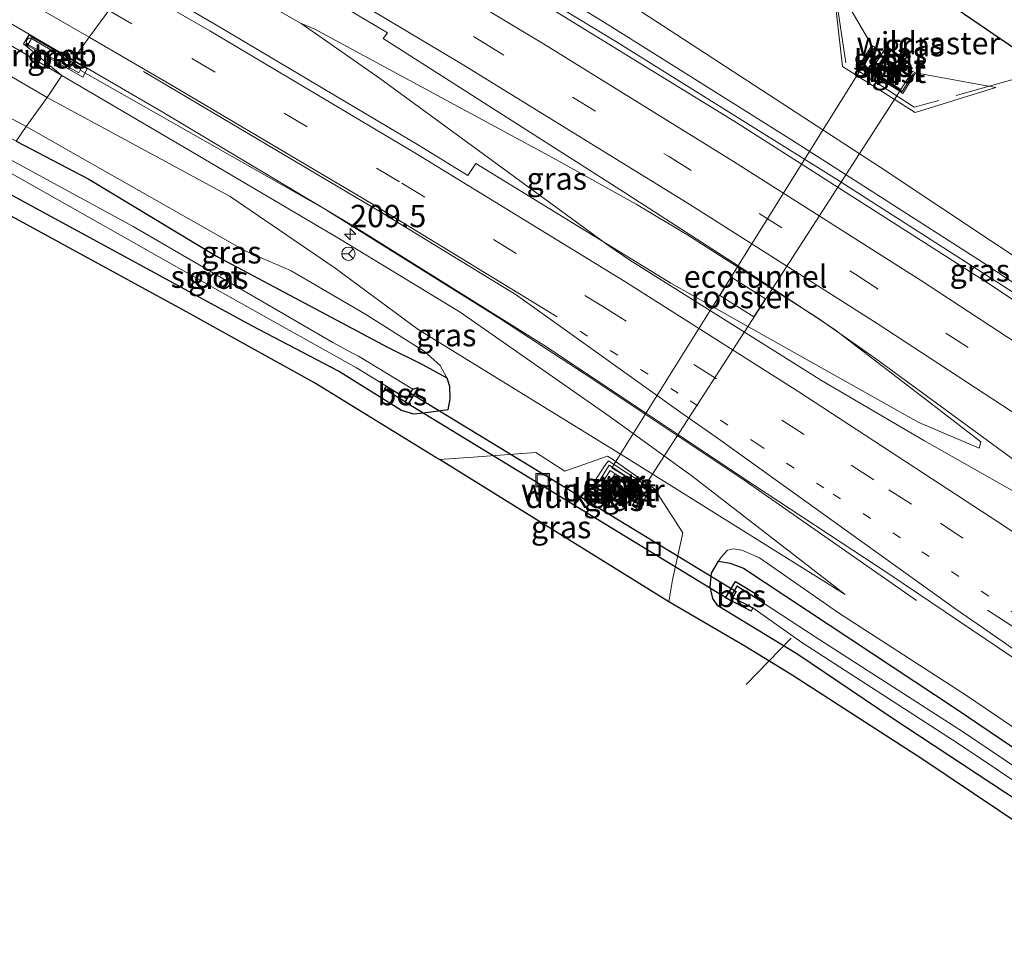
# Model space of a CAD drawing. Units: metres. Extents: x 240000 to 250001, y 576550 to 580172.
# Drawn here: x 242329 to 242439, y 579714 to 579818 of the extents above; entities that cross this region are included whole.
import ezdxf
from ezdxf.enums import TextEntityAlignment as Align

# ---------------------------------------------------------------- set-up
doc = ezdxf.new("R2010")
doc.units = ezdxf.units.M
for name, pattern in [('IE-TERREINAFSCHEIDING', [10, 8, -2]), ('VW-1-3_STREEP', [4, 1, -3]), ('VW-3-9_STREEP', [12, 3, -9])]:
    doc.linetypes.add(name, pattern=pattern)
doc.layers.get('0').update_dxf_attribs({"lineweight": 25})
for name, color, linetype, lineweight in [('B-ME-AM-KILOMETR-S-B1', 7, 'Continuous', 18), ('B-ME-BV-GELEIDECONSTRUCTIE-GELEIDERAIL-L-B1', 213, 'BV-GELEIDERAIL', 18), ('B-ME-BV-GELEIDECONSTRUCTIE-RIMOB-GV-B6', 213, 'BV-A1', 18), ('B-ME-FV-FAUNAPASSAGE-FAUNATUNNEL-GV-B6', 3, 'Continuous', 18), ('B-ME-GW-INSTEEKWATERGANG-L-B1', 10, 'Continuous', 25), ('B-ME-GW-KRUINLIJN-L-B1', 93, 'Continuous', 18), ('B-ME-GW-TEENLIJN-L-B1', 93, 'Continuous', 18), ('B-ME-IE-GRASLAND-GV-B6', 93, 'Continuous', 18), ('B-ME-IE-HULPGEOMETRIE-L-B1', 53, 'Continuous', 18), ('B-ME-IE-INRICHTINGSELEMENT-GV-B6', 253, 'Continuous', 18), ('B-ME-IE-INRICHTINGSELEMENT-S-B1', 253, 'Continuous', 18), ('B-ME-IE-TERREINAFSCHEIDING-RASTERHEKWERK-L-B1', 8, 'IE-TERREINAFSCHEIDING', 18), ('B-ME-KG-KADASTRAAL-OPNAMEDTMGRENS-L-B1', 10, 'Continuous', 25), ('B-ME-KW-DUIKER-GV-B6', 10, 'Continuous', 25), ('B-ME-KW-DUIKER-L-B1', 10, 'Continuous', 25), ('B-ME-MW-MUUR-GV-B6', 8, 'IE-TERREINAFSCHEIDING-KUNSTMATIG', 18), ('B-ME-MW-MUUR-L-B1', 8, 'IE-TERREINAFSCHEIDING-KUNSTMATIG', 18), ('B-ME-OB-BESCHOEIING-GV-B6', 10, 'Continuous', 25), ('B-ME-OG-WATER-GV-B6', 153, 'Continuous', 18), ('B-ME-VH-VERH_SOORT-BETON-OVERIG-GV-B6', 8, 'IE-TERREINAFSCHEIDING-NATUURLIJK-HOUTWAL', 18), ('B-ME-VH-VERH_SOORT-BITUMEN-GV-B6', 8, 'IE-TERREINAFSCHEIDING-NATUURLIJK-HOUTWAL', 18), ('B-ME-VH-VERH_SOORT-GV-B6', 8, 'Continuous', 18), ('B-ME-VV-KADEMUUR-GV-B6', 10, 'Continuous', 25), ('B-ME-VV-KADEMUUR-L-B1', 10, 'Continuous', 25), ('B-ME-VW-MARKERING-13STREEP-045-L-B1', 255, 'VW-1-3_STREEP', 18), ('B-ME-VW-MARKERING-39STREEP-015-L-B1', 255, 'VW-3-9_STREEP', 18), ('B-ME-VW-MARKERING-PIJLRE750-S-B1', 7, 'Continuous', 18), ('B-ME-VW-MARKERING-STREEP-015-L-B1', 7, 'Continuous', 18), ('B-ME-VW-MEUBILAIR_WEGMEUBILAIR-RONA-S-B1', 8, 'Continuous', 18)]:
    doc.layers.add(name, color=color, linetype=linetype, lineweight=lineweight)
doc.styles.add('NLCS-ISO', font='NLCS-ISO.TTF')
doc.linetypes.add('BV-A1', pattern='A,0.5,[19,NLCS.SHX,S=1,R=0,X=0.5,Y=0],-1,[19,NLCS.SHX,S=1,R=0,X=0.5,Y=0],-1,0.5', length=3)
doc.linetypes.add('BV-GELEIDERAIL', pattern='A,10,-3,[108,NLCS.SHX,S=1,R=0,X=0,Y=0],-3', length=16)
doc.linetypes.add('IE-TERREINAFSCHEIDING-KUNSTMATIG', pattern='A,4,[82,NLCS.SHX,S=0.75,R=90,X=0,Y=0],4,-2', length=10)
doc.linetypes.add('IE-TERREINAFSCHEIDING-NATUURLIJK-HOUTWAL', pattern='A,7,-1.5,[67,NLCS.SHX,S=0.75,R=45,X=0,Y=0],-1.5,7,-1.5,[70,NLCS.SHX,S=0.75,R=0,X=0,Y=0],-1.5', length=20)

# ---------------------------------------------------------------- blocks, each defined once
blk = doc.blocks.new('put')
for p, q in [((0.75, 0.75), (-0.75, 0.75)), ((-0.75, 0.75), (-0.75, -0.75)), ((0.75, -0.75), (0.75, 0.75)), ((-0.75, -0.75), (0.75, -0.75))]:
    blk.add_line(p, q)
blk.add_lwpolyline([(-0.625, 0.625), (0.625, 0.625), (0.625, -0.625), (-0.625, -0.625)], close=True)
blk = doc.blocks.new('wegwijzer')
for q in [(-0.53, -0.53), (0, 0.75), (0.53, -0.53)]:
    blk.add_line((0, 0), q)
blk.add_circle((0, 0), 0.75)
blk = doc.blocks.new('hecto')
for p, q in [((0, 0.625), (-0.625, 0)), ((0, -0.625), (0, 0.625)), ((-0.625, 0), (0.625, 0)), ((0.625, 0), (0, -0.625))]:
    blk.add_line(p, q)
blk = doc.blocks.new('pijlr')
for p, q in [((0, 0, 0.1), (5.45, 0, 0.1)), ((5.45, -0.75, 0.1), (4.7, 0, 0.1)), ((6.2, -0.75, 0.1), (5.45, 0, 0.1)), ((4, -0.75, 0.1), (5.45, -0.75, 0.1)), ((5.7, -1.05, 0.1), (4, -0.75, 0.1)), ((7.5, -0.75, 0.1), (5.7, -1.05, 0.1)), ((7.5, -0.75, 0.1), (6.2, -0.75, 0.1))]:
    blk.add_line(p, q)

msp = doc.modelspace()

# ---------------------------------------------------------------- linework, layer by layer
at = {"layer": 'B-ME-BV-GELEIDECONSTRUCTIE-GELEIDERAIL-L-B1'}
for points in [[(242354.4109, 579840.3537, 2.0929), (242354.706, 579840.185, 2.09), (242378.3838, 579826.1773, 1.9028), (242395.8862, 579815.546, 1.7944), (242420.672, 579800.067, 1.586), (242443.2196, 579785.651, 1.413), (242459.2773, 579775.0907, 1.2801), (242486.9533, 579756.2471, 1.2137)], [(242344.696, 579826.703, 1.689), (242345.68, 579826.137, 1.6777), (242360.7844, 579817.4757, 1.5037)], [(242360.7844, 579817.4757, 1.5037), (242362.2889, 579816.8733, 1.457), (242388.9305, 579802.455, 1.388), (242398.243, 579797.274, 1.3601), (242403.949, 579793.881, 1.291), (242418.5413, 579784.5734, 1.224), (242425.0512, 579780.0062, 1.15), (242446.473, 579764.305, 0.923), (242460.267, 579753.972, 0.817)], [(242460.267, 579753.972, 0.817), (242456.9822, 579755.708, 0.85), (242445.4018, 579762.387, 0.936), (242430.5152, 579770.7917, 1.0916), (242419.0036, 579777.5577, 1.1718), (242397.5685, 579791.0244, 1.2971), (242395.3236, 579792.5443, 1.3146), (242369.5373, 579811.3842, 1.4116), (242360.7844, 579817.4757, 1.5037)], [(242336.0579, 579812.257, 1.532), (242363.48, 579796.666, 1.173), (242382.902, 579784.567, 1.012), (242392.425, 579778.34, 0.931), (242410.361, 579766.399, 0.856), (242429.618, 579752.922, 0.681)]]:
    msp.add_polyline3d(points, dxfattribs=at)
at = {"layer": 'B-ME-BV-GELEIDECONSTRUCTIE-RIMOB-GV-B6'}
msp.add_polyline3d([(242330.5363, 579815.8377, 1.527), (242336.2028, 579812.5298, 1.534), (242336.0579, 579812.257, 1.532), (242335.913, 579811.9841, 1.53), (242330.0687, 579815.2225, 1.508), (242330.0327, 579815.457, 1.51), (242330.071, 579815.6749, 1.514), (242330.2828, 579815.8325, 1.524), (242330.5363, 579815.8377, 1.527)], dxfattribs=at)
at = {"layer": 'B-ME-FV-FAUNAPASSAGE-FAUNATUNNEL-GV-B6'}
msp.add_polyline3d([(242427.6967, 579809.806, -2.966), (242413.177, 579787.3321, -2.964), (242399.115, 579765.5699, -2.9501), (242395.544, 579767.7771, -2.9509), (242409.3386, 579789.8611, -2.964), (242423.4786, 579812.4929, -2.966), (242423.6735, 579812.7438, -2.96), (242427.8136, 579810.0299, -2.961), (242427.6967, 579809.806, -2.966)], dxfattribs=at)
at = {"layer": 'B-ME-GW-INSTEEKWATERGANG-L-B1'}
for p, q in [((242426.5919, 579814.6898, -2.25), (242428.2851, 579813.4982, -2.2)), ((242394.778, 579764.779, -2.29), (242396.6866, 579763.6146, -2.26))]:
    msp.add_line(p, q, dxfattribs=at)
for points in [[(242328.868, 579804.33, -1.168), (242337.006, 579800.06, -1.314), (242351.305, 579791.468, -1.67), (242370.5146, 579781.2535, -1.5747), (242374.3622, 579779.3489, -1.558), (242377.061, 579777.835, 0.079), (242377.391, 579776.901, 0.018), (242377.421, 579775.482, -0.078), (242377.198, 579774.252, -0.224), (242374.46, 579773.888, -1.542), (242373.38, 579773.769, -1.714), (242371.987, 579774.204, -1.756), (242364.967, 579778.582, -1.944), (242355.331, 579783.618, -1.763), (242343.952, 579789.812, -1.616), (242328.94, 579797.99, -1.373), (242325.578, 579799.839, -1.372)], [(242523.433, 579670.844, -1.667), (242507.839, 579681.968, -1.568), (242505.01, 579684.228, -1.466), (242502.972, 579686.221, -1.556), (242500.495, 579689.129, -1.517), (242498.635, 579690.722, -1.532), (242486.339, 579699.498, -1.631), (242475.881, 579706.941, -1.634), (242464.766, 579714.661, -1.724), (242454.197, 579721.732, -1.709), (242441.242, 579730.328, -1.676), (242426.784, 579739.843, -1.676), (242416.341, 579746.895, -1.804), (242407.389, 579752.332, -1.611), (242406.843, 579753.163, -1.537), (242406.53, 579754.472, -1.321), (242406.692, 579756, -0.981), (242407.48, 579757.3299, -0.6131), (242408.7655, 579757.1074, -1.4865), (242410.2722, 579756.5671, -1.492), (242434.17, 579740.747, -1.612), (242463.724, 579720.763, -1.686), (242504.671, 579692.504, -1.434), (242535.903, 579669.477, -1.676)]]:
    msp.add_polyline3d(points, dxfattribs=at)
at = {"layer": 'B-ME-GW-KRUINLIJN-L-B1'}
msp.add_line((242329.988, 579805.955, -0.23), (242309.974, 579816.735, -0.163), dxfattribs=at)
for points in [[(242333.986, 579811.654, 0.858), (242317.7796, 579821.2204, 1.0478), (242315.971, 579822.288, 1.069), (242298.812, 579831.881, 1.115), (242289.424, 579837.0331, 1.2381), (242282.181, 579841.008, 1.333), (242272.2892, 579846.477, 1.4508), (242265.722, 579850.108, 1.529), (242250.406, 579858.205, 1.705), (242234.637, 579866.158, 1.841), (242218.961, 579873.885, 1.833)], [(242518.122, 579734.97, 0.417), (242510.978, 579739.785, 0.481), (242494.227, 579751.789, 0.543), (242475.921, 579764.563, 0.667), (242457.857, 579776.955, 0.675), (242436.596, 579791.042, 0.815), (242415.648, 579804.49, 0.989), (242395.214, 579817.296, 1.105), (242377.859, 579827.972, 1.293), (242355.309, 579841.615, 1.359)], [(242438.502, 579810.337, -1.602), (242429.4662, 579807.5416, -0.229), (242421.3527, 579812.6731, -0.252), (242420.2202, 579822.5962, -1.5472)], [(242421.664, 579753.594, -0.036), (242404.525, 579766.844, 0.212), (242395.258, 579773.549, 0.344), (242378.56, 579785.193, 0.422), (242365.053, 579793.402, 0.68), (242349.895, 579802.367, 0.704), (242333.986, 579811.654, 0.858)], [(242329.988, 579805.955, -0.23), (242354.513, 579792.073, -0.246), (242359.664, 579789.802, -0.224), (242367.896, 579785.027, 0.074), (242374.581, 579780.804, 0.131), (242376.315, 579779.225, 0.141), (242377.061, 579777.835, 0.079)], [(242407.48, 579757.3299, -0.6131), (242407.761, 579757.804, -0.482), (242408.469, 579758.562, -0.352), (242409.151, 579758.721, -0.292), (242410.086, 579758.582, -0.233), (242412.052, 579757.71, -0.191), (242420.896, 579751.544, -0.434), (242435.323, 579742.231, -0.282), (242456.027, 579728.178, -0.368), (242483.342, 579709.413, -0.454), (242509.741, 579690.394, -0.592), (242534.619, 579672.267, -0.716), (242558.473, 579654.723, -0.66), (242573.671, 579642.82, -0.736), (242578.726, 579637.775, -0.772), (242583.252, 579633.561, -0.82)]]:
    msp.add_polyline3d(points, dxfattribs=at)
at = {"layer": 'B-ME-GW-TEENLIJN-L-B1'}
for p, q in [((242420.2202, 579822.5962, -1.5472), (242424.6234, 579815.0359, -1.6038)), ((242429.5221, 579811.9824, -1.5886), (242438.502, 579810.337, -1.602))]:
    msp.add_line(p, q, dxfattribs=at)
for points in [[(242232.546, 579860.843, -0.395), (242243.792, 579855.38, -0.124), (242257.115, 579848.617, -0.158), (242262.3175, 579846.0127, -0.1444), (242273.917, 579840.206, -0.114), (242287.1275, 579833.7545, -0.0383), (242288.57, 579833.05, -0.03), (242302.498, 579826.053, -0.046), (242311.045, 579821.3658, -0.0449), (242318.674, 579817.182, -0.044), (242332.347, 579809.201, -0.028)], [(242357.71, 579844.785, -0.115), (242369.659, 579837.262, -0.013), (242395.75, 579820.856, 0.057), (242425.572, 579801.43, 0.029), (242451.374, 579784.278, 0.093), (242477.417, 579766.192, 0.075), (242502.367, 579748.361, 0.093), (242518.122, 579734.97, 0.417)], [(242332.347, 579809.201, -0.028), (242352.839, 579798.126, 0.01), (242364.595, 579790.105, 0.008), (242373.868, 579783.251, -0.298), (242396.879, 579769.092, -0.12), (242421.664, 579753.594, -0.036)]]:
    msp.add_polyline3d(points, dxfattribs=at)
at = {"layer": 'B-ME-IE-GRASLAND-GV-B6'}
for points in [[(242332.347, 579809.201, -0.028), (242329.988, 579805.955, -0.23), (242309.974, 579816.735, -0.163), (242290.966, 579826.756, -0.179), (242276.228, 579834.001, -0.332), (242255.469, 579844.486, -0.334), (242235.986, 579853.779, -0.312), (242217.077, 579863.016, -0.24), (242200.709, 579870.315, -0.242), (242180.775, 579879.352, -0.278), (242162.939, 579887.236, -0.452), (242152.747, 579891.7, -0.455), (242140.627, 579896.968, -0.413), (242130.359, 579901.408, -0.344), (242117.261, 579907.021, -0.284), (242101.367, 579913.657, -0.361), (242069.082, 579926.437, -0.364), (242049.496, 579933.954, -0.322), (242030.397, 579940.679, -0.286), (242009.636, 579947.923, -0.349), (241992.257, 579953.751, -0.361), (241976.76, 579958.431, -0.478), (241959.209, 579963.417, -0.52), (241944.124, 579968.302, -0.565)], [(242328.868, 579804.33, -1.168), (242308.869, 579815.554, -1.18), (242287.46, 579826.757, -1.302), (242267.518, 579836.704, -1.346), (242245.982, 579847.359, -1.35), (242224.094, 579857.627, -1.45), (242205.602, 579866.172, -1.45), (242185.862, 579874.971, -1.468), (242170.877, 579881.968, -1.15), (242152.854, 579890.591, -0.908), (242140.627, 579896.968, -0.413), (242152.747, 579891.7, -0.455), (242162.939, 579887.236, -0.452), (242180.775, 579879.352, -0.278), (242200.709, 579870.315, -0.242), (242217.077, 579863.016, -0.24), (242235.986, 579853.779, -0.312), (242255.469, 579844.486, -0.334), (242276.228, 579834.001, -0.332), (242290.966, 579826.756, -0.179), (242309.974, 579816.735, -0.163), (242329.988, 579805.955, -0.23), (242328.868, 579804.33, -1.168)], [(242357.71, 579844.785, -0.115), (242369.659, 579837.262, -0.013), (242395.75, 579820.856, 0.057), (242425.572, 579801.43, 0.029), (242451.374, 579784.278, 0.093), (242477.417, 579766.192, 0.075), (242502.367, 579748.361, 0.093), (242518.122, 579734.97, 0.417), (242510.978, 579739.785, 0.481), (242494.227, 579751.789, 0.543), (242475.921, 579764.563, 0.667), (242457.857, 579776.955, 0.675), (242436.596, 579791.042, 0.815), (242415.648, 579804.49, 0.989), (242395.214, 579817.296, 1.105), (242377.859, 579827.972, 1.293), (242355.309, 579841.615, 1.359), (242357.71, 579844.785, -0.115)], [(242466.534, 579769.325, 0.729), (242437.683, 579788.411, 0.893), (242420.8656, 579799.1404, 1.0289), (242416.727, 579801.7809, 1.0624), (242409.222, 579806.569, 1.123), (242383.965, 579822.097, 1.315), (242358.669, 579837.1, 1.537), (242354.023, 579839.809, 1.539), (242355.309, 579841.615, 1.359), (242377.859, 579827.972, 1.293), (242395.214, 579817.296, 1.105), (242415.648, 579804.49, 0.989), (242436.596, 579791.042, 0.815), (242457.857, 579776.955, 0.675)], [(242341.91, 579822.788, 1.329), (242347.255, 579830.299, 1.277), (242365.646, 579819.294, 1.147), (242370.4452, 579816.4418, 0.8495), (242369.942, 579815.794, 0.759), (242396.835, 579798.645, 0.588), (242410.842, 579789.647, 0.403), (242420.415, 579783.298, 0.434), (242431.79, 579774.557, 0.389), (242436.842, 579770.701, 0.324), (242436.625, 579769.979, 0.377), (242429.904, 579772.847, 0.419), (242415.948, 579780.694, 0.531), (242402.135, 579788.435, 0.626), (242380.327, 579801.826, 0.746), (242379.427, 579800.4807, 0.7627), (242373.984, 579803.842, 0.907), (242351.114, 579817.429, 1.134), (242341.91, 579822.788, 1.329)], [(242421.636, 579827.654, -1.34), (242444.155, 579812.318, -1.356)], [(242424.6234, 579815.0359, -1.6038), (242423.192, 579812.794, -0.508), (242423.4979, 579812.5991, -0.5059), (242427.7855, 579809.868, -0.4771), (242428.09, 579809.674, -0.475), (242429.5221, 579811.9824, -1.5886), (242438.502, 579810.337, -1.602), (242429.4662, 579807.5416, -0.229), (242421.3527, 579812.6731, -0.252), (242420.2202, 579822.5962, -1.5472), (242424.6234, 579815.0359, -1.6038)], [(242424.6234, 579815.0359, -1.6038), (242420.2202, 579822.5962, -1.5472), (242421.3527, 579812.6731, -0.252), (242429.4662, 579807.5416, -0.229), (242438.502, 579810.337, -1.602), (242429.5221, 579811.9824, -1.5886), (242429.179, 579812.1549, -1.5801), (242427.86, 579810.119, -2.3), (242427.0198, 579810.6698, -2.19), (242428.599, 579813.2914, -2.205), (242428.2851, 579813.4982, -2.2), (242426.5919, 579814.6898, -2.25), (242426.2401, 579814.8702, -2.2529), (242424.6035, 579812.2537, -2.1897), (242423.735, 579812.823, -2.2), (242424.992, 579814.8197, -1.6156), (242424.6234, 579815.0359, -1.6038)], [(242333.986, 579811.654, 0.858), (242332.347, 579809.201, -0.028), (242318.674, 579817.182, -0.044), (242311.045, 579821.3658, -0.0449), (242313.31, 579820.875, 0.1616), (242316.0457, 579820.4629, 0.4999), (242317.0769, 579820.5765, 0.6517), (242317.5769, 579820.8764, 0.7822), (242317.7796, 579821.2204, 1.0478), (242333.986, 579811.654, 0.858)], [(242325.133, 579819.32, 1.036), (242335.239, 579813.415, 0.864), (242330.2982, 579816.1867, 0.998), (242329.6892, 579815.2155, 0.9658), (242333.986, 579811.654, 0.858), (242317.7796, 579821.2204, 1.0478)], [(242451.374, 579784.278, 0.093), (242425.572, 579801.43, 0.029), (242395.75, 579820.856, 0.057)], [(242318.674, 579817.182, -0.044), (242332.347, 579809.201, -0.028)], [(242332.347, 579809.201, -0.028), (242352.839, 579798.126, 0.01), (242364.595, 579790.105, 0.008), (242373.868, 579783.251, -0.298), (242396.879, 579769.092, -0.12), (242421.664, 579753.594, -0.036), (242404.525, 579766.844, 0.212), (242395.258, 579773.549, 0.344), (242378.56, 579785.193, 0.422), (242365.053, 579793.402, 0.68), (242349.895, 579802.367, 0.704), (242333.986, 579811.654, 0.858), (242329.6892, 579815.2155, 0.9658), (242330.2982, 579816.1867, 0.998), (242335.239, 579813.415, 0.864), (242345.21, 579807.589, 0.864), (242366.628, 579794.809, 0.675), (242387.927, 579781.497, 0.521), (242399.3207, 579773.9176, 0.4358), (242402.9909, 579771.476, 0.4083), (242409.981, 579766.826, 0.356), (242426.645, 579755.843, 0.264), (242451.175, 579739.286, 0.111)], [(242336.362, 579811.487, 0.923), (242336.818, 579812.408, 0.941), (242330.67, 579815.917, 0.998), (242330.147, 579815.02, 0.967), (242336.362, 579811.487, 0.923)], [(242426.7035, 579814.5261, -2.409), (242426.5919, 579814.6898, -2.25), (242428.2851, 579813.4982, -2.2), (242428.1032, 579813.5172, -2.3752), (242426.7035, 579814.5261, -2.409)], [(242333.986, 579811.654, 0.858), (242349.895, 579802.367, 0.704), (242365.053, 579793.402, 0.68), (242378.56, 579785.193, 0.422), (242395.258, 579773.549, 0.344), (242404.525, 579766.844, 0.212), (242421.664, 579753.594, -0.036), (242396.879, 579769.092, -0.12), (242373.868, 579783.251, -0.298), (242364.595, 579790.105, 0.008), (242352.839, 579798.126, 0.01), (242332.347, 579809.201, -0.028), (242333.986, 579811.654, 0.858)], [(242328.94, 579797.99, -1.373), (242343.952, 579789.812, -1.616), (242355.331, 579783.618, -1.763), (242364.967, 579778.582, -1.944), (242371.987, 579774.204, -1.756), (242373.38, 579773.769, -1.714), (242374.46, 579773.888, -1.542), (242377.198, 579774.252, -0.224), (242377.421, 579775.482, -0.078), (242377.391, 579776.901, 0.018), (242377.061, 579777.835, 0.079), (242376.315, 579779.225, 0.141), (242374.581, 579780.804, 0.131), (242367.896, 579785.027, 0.074), (242359.664, 579789.802, -0.224), (242354.513, 579792.073, -0.246), (242329.988, 579805.955, -0.23), (242332.347, 579809.201, -0.028)], [(242328.868, 579804.33, -1.168), (242329.988, 579805.955, -0.23), (242354.513, 579792.073, -0.246), (242359.664, 579789.802, -0.224), (242367.896, 579785.027, 0.074), (242374.581, 579780.804, 0.131), (242376.315, 579779.225, 0.141), (242377.061, 579777.835, 0.079), (242374.3622, 579779.3489, -1.558), (242370.5146, 579781.2535, -1.5747), (242351.305, 579791.468, -1.67), (242337.006, 579800.06, -1.314), (242328.868, 579804.33, -1.168)], [(242328.868, 579804.33, -1.168), (242337.006, 579800.06, -1.314), (242351.305, 579791.468, -1.67), (242370.5146, 579781.2535, -1.5747), (242374.3622, 579779.3489, -1.558), (242377.061, 579777.835, 0.079), (242377.391, 579776.901, 0.018), (242377.421, 579775.482, -0.078), (242377.198, 579774.252, -0.224), (242374.46, 579773.888, -1.542), (242373.38, 579773.769, -1.714), (242371.987, 579774.204, -1.756), (242364.967, 579778.582, -1.944), (242355.331, 579783.618, -1.763), (242343.952, 579789.812, -1.616), (242328.94, 579797.99, -1.373)], [(242326.873, 579801.512, -2.799), (242352.849, 579786.878, -2.811), (242366.979, 579778.965, -3.444), (242370.3291, 579776.9345, -3.444), (242370.1169, 579776.5955, -2.546), (242372.7535, 579774.9451, -2.69), (242373.8608, 579776.763, -2.756), (242373.2794, 579776.5773, -3.444), (242367.208, 579780.263, -3.444), (242366.515, 579780.616, -2.781), (242364.332, 579781.794, -2.781), (242341.983, 579794.764, -2.777), (242327.666, 579802.584, -2.777)], [(242474.245, 579705.453, -1.733), (242461.241, 579714.524, -1.853), (242444.622, 579725.563, -1.778), (242430.245, 579735.209, -1.688), (242415.71, 579744.603, -1.595), (242410.417, 579747.8363, -1.6157), (242401.9181, 579752.7884, -1.3623), (242402.3156, 579755.2481, -1.2017), (242403.4923, 579760.5071, -0.8135), (242400.2951, 579765.4376, -0.1534), (242399.4655, 579766.0202, -0.1244), (242395.9359, 579768.4987, -0.001), (242395.42, 579768.861, 0.017), (242395.066, 579769.0813, 0.0214), (242390.2835, 579767.3889, -1.7298), (242387.0455, 579769.506, -1.6617), (242380.007, 579768.9904, -1.7069), (242376.2396, 579768.7145, -1.7494), (242375.848, 579768.954, -1.751), (242362.28, 579777.279, -1.703), (242355.348, 579781.115, -1.664), (242348.284, 579785.03, -1.586), (242327.173, 579796.563, -1.46)], [(242376.2396, 579768.7145, -1.7494), (242380.007, 579768.9904, -1.7069), (242387.0455, 579769.506, -1.6617), (242390.2835, 579767.3889, -1.7298), (242395.066, 579769.0813, 0.0214), (242395.42, 579768.861, 0.017), (242395.9359, 579768.4987, -0.001), (242399.4655, 579766.0202, -0.1244), (242400.2951, 579765.4376, -0.1534), (242403.4923, 579760.5071, -0.8135), (242402.3156, 579755.2481, -1.2017), (242401.9181, 579752.7884, -1.3623), (242376.2396, 579768.7145, -1.7494)], [(242395.926, 579767.1186, -2.2719), (242394.4686, 579764.9708, -2.2862), (242394.778, 579764.779, -2.29), (242396.6866, 579763.6146, -2.26), (242396.9916, 579763.4289, -2.25), (242398.3476, 579765.5625, -2.2556), (242398.8851, 579765.2171, -2.2643), (242397.8079, 579763.5644, -2.291), (242398.143, 579763.346, -1.583), (242398.4515, 579763.1252, -1.664), (242399.6234, 579764.9587, -0.5822), (242399.9758, 579765.4295, -0.4848), (242399.348, 579765.8383, -0.5068), (242395.7411, 579768.1869, -0.633), (242395.1469, 579768.5738, -0.6538), (242394.7555, 579768.0501, -0.5772), (242393.5972, 579766.2448, -1.6291), (242393.922, 579766.01, -1.573), (242394.2592, 579765.7948, -2.291), (242395.3431, 579767.4931, -2.2768), (242395.926, 579767.1186, -2.2719)], [(242394.778, 579764.779, -2.29), (242395.0823, 579764.7816, -2.408), (242396.5546, 579763.8594, -2.3934), (242396.6866, 579763.6146, -2.26), (242394.778, 579764.779, -2.29)], [(242483.342, 579709.413, -0.454), (242456.027, 579728.178, -0.368), (242435.323, 579742.231, -0.282), (242420.896, 579751.544, -0.434), (242412.052, 579757.71, -0.191), (242410.086, 579758.582, -0.233), (242409.151, 579758.721, -0.292), (242408.469, 579758.562, -0.352), (242407.761, 579757.804, -0.482), (242407.48, 579757.3299, -0.6131), (242406.692, 579756, -0.981), (242406.53, 579754.472, -1.321), (242406.843, 579753.163, -1.537), (242407.389, 579752.332, -1.611), (242416.341, 579746.895, -1.804), (242426.784, 579739.843, -1.676), (242441.242, 579730.328, -1.676), (242454.197, 579721.732, -1.709), (242464.766, 579714.661, -1.724), (242475.881, 579706.941, -1.634)], [(242407.48, 579757.3299, -0.6131), (242407.761, 579757.804, -0.482), (242408.469, 579758.562, -0.352), (242409.151, 579758.721, -0.292), (242410.086, 579758.582, -0.233), (242412.052, 579757.71, -0.191), (242420.896, 579751.544, -0.434), (242435.323, 579742.231, -0.282), (242456.027, 579728.178, -0.368), (242483.342, 579709.413, -0.454), (242509.741, 579690.394, -0.592), (242534.619, 579672.267, -0.716)], [(242523.433, 579670.844, -1.667), (242507.839, 579681.968, -1.568), (242505.01, 579684.228, -1.466), (242502.972, 579686.221, -1.556), (242500.495, 579689.129, -1.517), (242498.635, 579690.722, -1.532), (242486.339, 579699.498, -1.631), (242475.881, 579706.941, -1.634), (242464.766, 579714.661, -1.724), (242454.197, 579721.732, -1.709), (242441.242, 579730.328, -1.676), (242426.784, 579739.843, -1.676), (242416.341, 579746.895, -1.804), (242407.389, 579752.332, -1.611), (242406.843, 579753.163, -1.537), (242406.53, 579754.472, -1.321), (242406.692, 579756, -0.981), (242407.48, 579757.3299, -0.6131)], [(242535.903, 579669.477, -1.676), (242504.671, 579692.504, -1.434), (242463.724, 579720.763, -1.686), (242434.17, 579740.747, -1.612), (242410.2722, 579756.5671, -1.492), (242408.7655, 579757.1074, -1.4865), (242407.48, 579757.3299, -0.6131)], [(242407.48, 579757.3299, -0.6131), (242408.7655, 579757.1074, -1.4865), (242410.2722, 579756.5671, -1.492), (242434.17, 579740.747, -1.612), (242463.724, 579720.763, -1.686), (242504.671, 579692.504, -1.434), (242535.903, 579669.477, -1.676)], [(242529.339, 579672.45, -2.793), (242513.166, 579684.056, -2.791), (242510.065, 579686.551, -2.791), (242508.856, 579687.591, -2.791), (242506.072, 579688.979, -2.791), (242481.404, 579706.602, -2.833), (242466.756, 579716.731, -2.833), (242434.89, 579738.191, -2.779), (242418.301, 579748.887, -3.475), (242411.7132, 579753.1756, -3.475), (242411.9228, 579753.5164, -2.766), (242409.3832, 579755.0785, -2.68), (242408.2749, 579753.2234, -2.684), (242411.1307, 579751.7581, -2.803), (242411.3133, 579752.1139, -3.475), (242416.798, 579748.229, -3.475), (242434.291, 579736.947, -2.811), (242465.987, 579715.729, -2.811), (242503.153, 579689.043, -2.811), (242504.494, 579686.451, -2.811), (242505.527, 579685.251, -2.811), (242507.08, 579684.598, -2.811), (242529.564, 579668.27, -2.811)]]:
    msp.add_polyline3d(points, dxfattribs=at)
at = {"layer": 'B-ME-IE-HULPGEOMETRIE-L-B1'}
msp.add_polyline3d([(242328.868, 579804.33, -1.168), (242329.988, 579805.955, -0.23), (242332.347, 579809.201, -0.028), (242333.986, 579811.654, 0.858), (242329.6892, 579815.2155, 0.9658), (242330.2982, 579816.1867, 0.998), (242335.239, 579813.415, 0.864), (242337.041, 579815.945, 1.101), (242339.246, 579818.958, 1.04), (242341.351, 579822.002, 1.113), (242341.91, 579822.788, 1.329), (242347.255, 579830.299, 1.277), (242354.023, 579839.809, 1.539), (242355.309, 579841.615, 1.359), (242357.71, 579844.785, -0.115), (242360.735, 579849.239, -0.384), (242361.632, 579850.499, -1.274), (242362.605, 579851.867, -2.812), (242363.792, 579853.433, -2.812), (242365.004, 579855.237, -1.079), (242366.372, 579857.158, -1.196)], dxfattribs=at)
at = {"layer": 'B-ME-IE-INRICHTINGSELEMENT-GV-B6'}
msp.add_polyline3d([(242408.901, 579789.092, 0.593), (242412.715, 579786.688, 0.585), (242411.417, 579784.674, 0.595), (242407.626, 579787.076, 0.588), (242408.901, 579789.092, 0.593)], dxfattribs=at)
at = {"layer": 'B-ME-IE-TERREINAFSCHEIDING-RASTERHEKWERK-L-B1'}
for points in [[(242459.0688, 579800.2922, -1.6036), (242441.7588, 579811.5852, -1.6001), (242429.37, 579808.1208, -0.5871), (242421.7366, 579813.0733, -0.5527), (242419.6829, 579826.6234, -1.4435), (242407.0584, 579835.4963, -1.4435)], [(242401.9181, 579752.7884, -1.3623), (242402.3156, 579755.2481, -1.2017), (242403.4923, 579760.5071, -0.8135), (242400.2951, 579765.4376, -0.1534), (242395.42, 579768.861, 0.017), (242395.066, 579769.0813, 0.0214), (242390.2835, 579767.3889, -1.7298), (242387.0455, 579769.506, -1.6617), (242380.007, 579768.9904, -1.7069), (242376.2396, 579768.7145, -1.7494)]]:
    msp.add_polyline3d(points, dxfattribs=at)
at = {"layer": 'B-ME-KG-KADASTRAAL-OPNAMEDTMGRENS-L-B1'}
for points in [[(242319.147, 579885.1, -1.049), (242334.909, 579875.925, -1.142), (242350.974, 579866.462, -1.181), (242364.944, 579858.046, -1.193), (242366.372, 579857.158, -1.196), (242380.345, 579848.465, -1.229), (242392.397, 579840.876, -1.319), (242403.562, 579833.547, -1.364), (242405.7879, 579836.2058, -1.3059), (242410.99, 579834.737, -1.33), (242411.819, 579834.678, -1.382), (242415.794, 579832.147, -1.442), (242416.211, 579831.373, -1.42), (242421.636, 579827.654, -1.34), (242444.155, 579812.318, -1.356), (242465.757, 579797.747, -1.36), (242460.731, 579799.6, -1.436), (242458.8, 579796.8005, -1.4784), (242463.659, 579793.52, -1.466), (242480.881, 579781.644, -1.481), (242493.31, 579773.041, -1.472), (242505.258, 579764.598, -1.43), (242516.555, 579756.412, -1.415), (242530.235, 579746.418, -1.349)], [(242522.007, 579669.098, -1.658), (242505.695, 579680.558, -1.607), (242498.418, 579687.877, -1.607), (242487.179, 579696.31, -1.595), (242474.245, 579705.453, -1.733), (242461.241, 579714.524, -1.853), (242444.622, 579725.563, -1.778), (242430.245, 579735.209, -1.688), (242415.71, 579744.603, -1.595), (242410.417, 579747.8363, -1.6157), (242401.9181, 579752.7884, -1.3623), (242376.2396, 579768.7145, -1.7494), (242375.848, 579768.954, -1.751), (242362.28, 579777.279, -1.703), (242355.348, 579781.115, -1.664), (242348.284, 579785.03, -1.586), (242327.173, 579796.563, -1.46)]]:
    msp.add_polyline3d(points, dxfattribs=at)
at = {"layer": 'B-ME-KW-DUIKER-GV-B6'}
msp.add_polyline3d([(242408.8398, 579752.9126, -3.323), (242372.3948, 579775.1226, -3.264), (242373.0192, 579776.1474, -3.264), (242409.4642, 579753.9374, -3.323), (242408.8398, 579752.9126, -3.323)], dxfattribs=at)
at = {"layer": 'B-ME-KW-DUIKER-L-B1'}
msp.add_line((242415.617, 579748.719, -2.876), (242410.577, 579743.534, -2.876), dxfattribs=at)
at = {"layer": 'B-ME-MW-MUUR-GV-B6'}
for points in [[(242424.6234, 579815.0359, -1.6038), (242424.992, 579814.8197, -1.6156), (242423.735, 579812.823, -2.2), (242424.6035, 579812.2537, -2.1897), (242424.9078, 579812.0542, -2.19), (242425.1036, 579811.9259, -2.3435), (242426.5077, 579811.0055, -2.3844), (242426.7076, 579810.8744, -2.19), (242427.0198, 579810.6698, -2.19), (242427.86, 579810.119, -2.3), (242429.179, 579812.1549, -1.5801), (242429.5221, 579811.9824, -1.5886), (242428.09, 579809.674, -0.475), (242427.7855, 579809.868, -0.4771), (242423.4979, 579812.5991, -0.5059), (242423.192, 579812.794, -0.508), (242424.6234, 579815.0359, -1.6038)], [(242396.3725, 579766.8316, -2.3863), (242396.2232, 579766.9276, -2.27), (242395.926, 579767.1186, -2.2719), (242395.3431, 579767.4931, -2.2768), (242394.2592, 579765.7948, -2.291), (242393.922, 579766.01, -1.573), (242393.5972, 579766.2448, -1.6291), (242394.7555, 579768.0501, -0.5772), (242395.1469, 579768.5738, -0.6538), (242395.7411, 579768.1869, -0.633), (242399.348, 579765.8383, -0.5068), (242399.9758, 579765.4295, -0.4848), (242399.6234, 579764.9587, -0.5822), (242398.4515, 579763.1252, -1.664), (242398.143, 579763.346, -1.583), (242397.8079, 579763.5644, -2.291), (242398.8851, 579765.2171, -2.2643), (242398.3476, 579765.5625, -2.2556), (242397.9854, 579765.7952, -2.26), (242397.8439, 579765.8862, -2.3814), (242396.3725, 579766.8316, -2.3863)]]:
    msp.add_polyline3d(points, dxfattribs=at)
at = {"layer": 'B-ME-MW-MUUR-L-B1'}
for points in [[(242424.7117, 579814.8955, -1.5729), (242423.3992, 579812.8398, -0.508), (242428.0426, 579809.8821, -0.475), (242429.2881, 579811.8897, -1.5009)], [(242394.0279, 579766.1244, -1.573), (242395.2432, 579768.0661, -0.524), (242399.4559, 579765.2962, -0.525), (242398.2588, 579763.5085, -1.583)]]:
    msp.add_polyline3d(points, dxfattribs=at)
at = {"layer": 'B-ME-OB-BESCHOEIING-GV-B6'}
for points in [[(242370.3291, 579776.9345, -3.444), (242372.6225, 579775.4989, -3.444), (242373.2794, 579776.5773, -3.444), (242373.8608, 579776.763, -2.756), (242372.7535, 579774.9451, -2.69), (242370.1169, 579776.5955, -2.546), (242370.3291, 579776.9345, -3.444)], [(242411.3133, 579752.1139, -3.475), (242411.1307, 579751.7581, -2.803), (242408.2749, 579753.2234, -2.684), (242409.3832, 579755.0785, -2.68), (242411.9228, 579753.5164, -2.766), (242411.7132, 579753.1756, -3.475), (242409.5188, 579754.5255, -3.475), (242408.8371, 579753.3846, -3.475), (242411.3133, 579752.1139, -3.475)]]:
    msp.add_polyline3d(points, dxfattribs=at)
at = {"layer": 'B-ME-OG-WATER-GV-B6'}
for points in [[(242426.7035, 579814.5261, -2.409), (242428.1032, 579813.5172, -2.3752), (242426.5077, 579811.0055, -2.3844), (242425.1036, 579811.9259, -2.3435), (242426.7035, 579814.5261, -2.409)], [(242326.873, 579801.512, -2.799), (242327.666, 579802.584, -2.777), (242341.983, 579794.764, -2.777), (242364.332, 579781.794, -2.781), (242366.515, 579780.616, -2.781), (242367.208, 579780.263, -3.444), (242373.2794, 579776.5773, -3.444), (242372.6225, 579775.4989, -3.444), (242370.3291, 579776.9345, -3.444), (242366.979, 579778.965, -3.444), (242352.849, 579786.878, -2.811), (242326.873, 579801.512, -2.799)], [(242396.3725, 579766.8316, -2.3863), (242397.8439, 579765.8862, -2.3814), (242396.5546, 579763.8594, -2.3934), (242395.0823, 579764.7816, -2.408), (242396.3725, 579766.8316, -2.3863)], [(242529.564, 579668.27, -2.811), (242507.08, 579684.598, -2.811), (242505.527, 579685.251, -2.811), (242504.494, 579686.451, -2.811), (242503.153, 579689.043, -2.811), (242465.987, 579715.729, -2.811), (242434.291, 579736.947, -2.811), (242416.798, 579748.229, -3.475), (242411.3133, 579752.1139, -3.475), (242408.8371, 579753.3846, -3.475), (242409.5188, 579754.5255, -3.475), (242411.7132, 579753.1756, -3.475), (242418.301, 579748.887, -3.475), (242434.89, 579738.191, -2.779), (242466.756, 579716.731, -2.833), (242481.404, 579706.602, -2.833), (242506.072, 579688.979, -2.791), (242508.856, 579687.591, -2.791), (242510.065, 579686.551, -2.791), (242513.166, 579684.056, -2.791), (242529.339, 579672.45, -2.793)]]:
    msp.add_polyline3d(points, dxfattribs=at)
at = {"layer": 'B-ME-VH-VERH_SOORT-BETON-OVERIG-GV-B6'}
msp.add_polyline3d([(242336.362, 579811.487, 0.923), (242330.147, 579815.02, 0.967), (242330.67, 579815.917, 0.998), (242336.818, 579812.408, 0.941), (242336.362, 579811.487, 0.923)], dxfattribs=at)
at = {"layer": 'B-ME-VH-VERH_SOORT-BITUMEN-GV-B6'}
for points in [[(242309.373, 579841.393, 1.509), (242330.784, 579829.267, 1.329), (242341.91, 579822.788, 1.329), (242341.351, 579822.002, 1.113), (242339.246, 579818.958, 1.04), (242337.041, 579815.945, 1.101), (242335.239, 579813.415, 0.864), (242325.133, 579819.32, 1.036)], [(242341.91, 579822.788, 1.329), (242351.114, 579817.429, 1.134), (242373.984, 579803.842, 0.907), (242379.427, 579800.4807, 0.7627), (242380.327, 579801.826, 0.746), (242402.135, 579788.435, 0.626), (242415.948, 579780.694, 0.531), (242429.904, 579772.847, 0.419), (242436.625, 579769.979, 0.377), (242436.842, 579770.701, 0.324), (242431.79, 579774.557, 0.389), (242420.415, 579783.298, 0.434), (242410.842, 579789.647, 0.403), (242396.835, 579798.645, 0.588), (242369.942, 579815.794, 0.759), (242370.4452, 579816.4418, 0.8495), (242365.646, 579819.294, 1.147)], [(242383.965, 579822.097, 1.315), (242409.222, 579806.569, 1.123), (242416.727, 579801.7809, 1.0624), (242420.8656, 579799.1404, 1.0289), (242437.683, 579788.411, 0.893), (242466.534, 579769.325, 0.729)], [(242451.175, 579739.286, 0.111), (242426.645, 579755.843, 0.264), (242409.981, 579766.826, 0.356), (242402.9909, 579771.476, 0.4083), (242399.3207, 579773.9176, 0.4358), (242387.927, 579781.497, 0.521), (242366.628, 579794.809, 0.675), (242345.21, 579807.589, 0.864), (242335.239, 579813.415, 0.864), (242337.041, 579815.945, 1.101), (242339.246, 579818.958, 1.04)]]:
    msp.add_polyline3d(points, dxfattribs=at)
at = {"layer": 'B-ME-VH-VERH_SOORT-GV-B6'}
for points in [[(242424.9078, 579812.0542, -2.19), (242424.6035, 579812.2537, -2.1897), (242426.2401, 579814.8702, -2.2529), (242426.5919, 579814.6898, -2.25), (242424.9078, 579812.0542, -2.19)], [(242426.7076, 579810.8744, -2.19), (242428.2851, 579813.4982, -2.2), (242428.599, 579813.2914, -2.205), (242427.0198, 579810.6698, -2.19), (242426.7076, 579810.8744, -2.19)], [(242395.926, 579767.1186, -2.2719), (242396.2232, 579766.9276, -2.27), (242394.778, 579764.779, -2.29), (242394.4686, 579764.9708, -2.2862), (242395.926, 579767.1186, -2.2719)], [(242397.9854, 579765.7952, -2.26), (242398.3476, 579765.5625, -2.2556), (242396.9916, 579763.4289, -2.25), (242396.6866, 579763.6146, -2.26), (242397.9854, 579765.7952, -2.26)]]:
    msp.add_polyline3d(points, dxfattribs=at)
at = {"layer": 'B-ME-VV-KADEMUUR-GV-B6'}
for points in [[(242426.7035, 579814.5261, -2.409), (242425.1036, 579811.9259, -2.3435), (242424.9078, 579812.0542, -2.19), (242426.5919, 579814.6898, -2.25), (242426.7035, 579814.5261, -2.409)], [(242426.7076, 579810.8744, -2.19), (242426.5077, 579811.0055, -2.3844), (242428.1032, 579813.5172, -2.3752), (242428.2851, 579813.4982, -2.2), (242426.7076, 579810.8744, -2.19)], [(242396.3725, 579766.8316, -2.3863), (242395.0823, 579764.7816, -2.408), (242394.778, 579764.779, -2.29), (242396.2232, 579766.9276, -2.27), (242396.3725, 579766.8316, -2.3863)], [(242397.8439, 579765.8862, -2.3814), (242397.9854, 579765.7952, -2.26), (242396.6866, 579763.6146, -2.26), (242396.5546, 579763.8594, -2.3934), (242397.8439, 579765.8862, -2.3814)]]:
    msp.add_polyline3d(points, dxfattribs=at)
at = {"layer": 'B-ME-VV-KADEMUUR-L-B1'}
for p, q in [((242426.6154, 579814.5698, -2.25), (242425.0308, 579812.0163, -2.19)), ((242428.1844, 579813.4855, -2.2), (242426.6213, 579810.9681, -2.19)), ((242396.282, 579766.8519, -2.27), (242394.9585, 579764.8228, -2.29)), ((242397.8908, 579765.8169, -2.26), (242396.6427, 579763.7686, -2.256))]:
    msp.add_line(p, q, dxfattribs=at)
at = {"layer": 'B-ME-VW-MARKERING-13STREEP-045-L-B1'}
msp.add_polyline3d([(242391.981, 579783.059, 0.583), (242404.32, 579775.266, 0.497), (242411.765, 579770.499, 0.447), (242420.2908, 579764.8524, 0.3292), (242430.219, 579758.3988, 0.27), (242446.8793, 579747.3336, 0.17), (242463.4344, 579736.1091, 0.0697), (242479.8877, 579724.7305, -0.0165), (242496.2297, 579713.1834, -0.0486), (242512.1291, 579701.7183, -0.11), (242528.2761, 579689.8399, -0.17), (242544.3053, 579677.8222, -0.18), (242549.2293, 579674.065, -0.1982)], dxfattribs=at)
at = {"layer": 'B-ME-VW-MARKERING-39STREEP-015-L-B1'}
for points in [[(242349.838, 579833.9284, 1.2453), (242359.4575, 579828.3516, 1.1657), (242380.9136, 579815.5213, 0.9893), (242401.8758, 579802.6473, 0.8431), (242422.8383, 579789.3959, 0.6778), (242447.3249, 579773.4889, 0.5267), (242467.7808, 579759.8249, 0.4144), (242492.1672, 579743.0485, 0.3233), (242512.4149, 579728.7286, 0.2608), (242532.3318, 579714.2902, 0.1793), (242552.0672, 579699.6048, 0.1189), (242571.7981, 579684.5807, 0.0503), (242595.2545, 579666.2009, -0.0156), (242622.0277, 579644.6014, -0.1004), (242635.811, 579633.2754, -0.1457)], [(242339.246, 579818.958, 1.04), (242348.556, 579813.568, 1.04), (242372.058, 579799.616, 0.81), (242394.595, 579785.78, 0.642), (242414.555, 579773.13, 0.523), (242422.3379, 579768.0726, 0.4101), (242426.5415, 579765.3367, 0.3871), (242432.3176, 579761.5771, 0.3555), (242448.9684, 579750.4974, 0.2712), (242465.5425, 579739.3016, 0.1919), (242482.0001, 579727.9294, 0.1203), (242498.3278, 579716.3607, 0.0572), (242514.5915, 579704.6323, 0.02), (242530.7314, 579692.7455, -0.0496), (242546.733, 579680.6952, -0.0915), (242562.6254, 579668.5156, -0.1273), (242578.405, 579656.2025, -0.1566), (242594.0806, 579643.7663, -0.1801), (242609.6332, 579631.1846, -0.1966), (242625.0953, 579618.544, -0.2093)]]:
    msp.add_polyline3d(points, dxfattribs=at)
at = {"layer": 'B-ME-VW-MARKERING-STREEP-015-L-B1'}
for points in [[(242150.863, 579911.306, 3.03), (242169.732, 579902.878, 2.772), (242193.967, 579891.544, 2.476), (242217.127, 579880.341, 2.222), (242239.179, 579869.218, 1.953), (242258.352, 579859.379, 1.78), (242279.972, 579847.952, 1.557), (242300.962, 579836.506, 1.352), (242326.724, 579821.911, 1.101), (242337.041, 579815.945, 1.101)], [(242351.806, 579836.6938, 1.3314), (242366.6473, 579828.0071, 1.2142), (242387.8947, 579815.2177, 1.0523), (242409.1481, 579802.0541, 0.8754), (242430.0815, 579788.7568, 0.7583), (242455.1797, 579772.3235, 0.5553), (242475.7459, 579758.4648, 0.457), (242496.3133, 579744.2533, 0.3938), (242516.7044, 579729.7899, 0.3302), (242536.7516, 579715.1906, 0.2503), (242556.632, 579700.3652, 0.1814), (242576.3352, 579685.3049, 0.1056), (242596.0026, 579669.8719, 0.0291), (242615.4964, 579654.2202, -0.0726), (242637.7849, 579635.9911, -0.1851)], [(242347.903, 579831.2095, 1.1748), (242357.4434, 579825.6844, 1.0949), (242378.9064, 579812.8656, 0.9155), (242404.2718, 579797.2253, 0.7219), (242425.2157, 579783.9446, 0.5838), (242450.157, 579767.6368, 0.4315), (242470.8959, 579753.6772, 0.3262), (242491.3046, 579739.588, 0.2586), (242515.6086, 579722.3447, 0.1742), (242535.7959, 579707.5984, 0.1078), (242555.8052, 579692.6114, 0.0334), (242575.474, 579677.5063, -0.021), (242595.1216, 579662.0482, -0.0464), (242618.3097, 579643.331, -0.0555), (242633.8507, 579630.5784, -0.0906)], [(242341.351, 579822.002, 1.113), (242350.542, 579816.686, 1.113), (242373.686, 579802.924, 0.899), (242396.979, 579788.635, 0.747), (242416.445, 579776.296, 0.627), (242439.719, 579761.097, 0.479), (242457.779, 579749.032, 0.366), (242477.37, 579735.553, 0.269), (242499.088, 579720.321, 0.148), (242517.042, 579707.396, 0.068), (242539.301, 579690.932, 0.01), (242559.575, 579675.551, -0.026), (242579.578, 579659.982, -0.04), (242600.212, 579643.557, -0.036), (242618.291, 579628.881, -0.032), (242627.268, 579621.532, -0.033)], [(242337.041, 579815.945, 1.101), (242346.528, 579810.458, 0.942), (242368.63, 579797.342, 0.751), (242389.414, 579784.655, 0.608)], [(242343.144, 579812.134, 0.973), (242369.776, 579796.341, 0.736), (242384.82, 579787.143, 0.62), (242403.254, 579773.96, 0.474), (242407.4705, 579771.0196, 0.4548), (242431.6393, 579753.6997, 0.28), (242434.0427, 579751.9829, 0.1994), (242437.0017, 579749.9167, 0.2349), (242439.9607, 579747.8505, 0.2), (242444.7029, 579744.6361, 0.1757), (242447.1861, 579742.9429, 0.1201), (242448.4481, 579742.0825, 0.1588), (242451.679, 579739.837, 0.126), (242471.953, 579725.93, 0.037), (242492.5, 579711.474, -0.036), (242512.031, 579697.446, -0.101), (242532.646, 579682.118, -0.176), (242549.292, 579669.245, -0.205), (242571.753, 579650.88, -0.277), (242589.252, 579635.803, -0.308), (242608.822, 579618.1, -0.357), (242618.32, 579609.227, -0.357)]]:
    msp.add_polyline3d(points, dxfattribs=at)

# ---------------------------------------------------------------- block references
at = {"layer": 'B-ME-AM-KILOMETR-S-B1', "rotation": 90}
msp.add_blockref('hecto', (242366.256, 579793.92, 0.613), dxfattribs=at)
at = {"layer": 'B-ME-IE-INRICHTINGSELEMENT-S-B1', "rotation": 90}
for p in [(242387.7972, 579766.3872, -1.8003), (242400.194, 579758.7191, -1.7881)]:
    msp.add_blockref('put', p, dxfattribs=at)
at = {"layer": 'B-ME-VW-MARKERING-PIJLRE750-S-B1', "rotation": 327}
msp.add_blockref('pijlr', (242437.5758, 579751.8491, 0.2706), dxfattribs=at)
at = {"layer": 'B-ME-VW-MEUBILAIR_WEGMEUBILAIR-RONA-S-B1', "rotation": 90}
msp.add_blockref('wegwijzer', (242366.064, 579791.734, 0.529), dxfattribs=at)

# ---------------------------------------------------------------- texts
at = {"layer": 'B-ME-AM-KILOMETR-S-B1', "ltscale": 0.2, "style": 'NLCS-ISO'}
msp.add_text('209.5', height=2.5, dxfattribs=at).set_placement((242366.256, 579793.92, 0.613), align=Align.BOTTOM_LEFT)
at = {"layer": 'B-ME-BV-GELEIDECONSTRUCTIE-RIMOB-GV-B6', "ltscale": 0.2, "style": 'NLCS-ISO'}
msp.add_text('rimob', height=2.5, dxfattribs=at).set_placement((242333.101, 579813.9374), align=Align.MIDDLE_CENTER)
at = {"layer": 'B-ME-FV-FAUNAPASSAGE-FAUNATUNNEL-GV-B6', "ltscale": 0.2, "style": 'NLCS-ISO'}
msp.add_text('ecotunnel', height=2.5, dxfattribs=at).set_placement((242411.6258, 579789.1792), align=Align.MIDDLE_CENTER)
at = {"layer": 'B-ME-IE-GRASLAND-GV-B6', "ltscale": 0.2, "style": 'NLCS-ISO'}
for p in [(242429.3611, 579815.0689), (242429.3611, 579815.0689), (242333.4825, 579813.702), (242427.4385, 579814.094), (242389.376, 579800.139), (242352.9645, 579791.895), (242436.7155, 579789.8775), (242351.4995, 579789.0495), (242377.0055, 579782.624), (242396.7865, 579765.8495), (242395.7323, 579764.1981), (242389.8659, 579761.1472)]:
    msp.add_text('gras', height=2.5, dxfattribs=at).set_placement(p, align=Align.MIDDLE_CENTER)
at = {"layer": 'B-ME-IE-INRICHTINGSELEMENT-GV-B6', "ltscale": 0.2, "style": 'NLCS-ISO'}
msp.add_text('rooster', height=2.5, dxfattribs=at).set_placement((242410.1672, 579786.8831), align=Align.MIDDLE_CENTER)
at = {"layer": 'B-ME-IE-TERREINAFSCHEIDING-RASTERHEKWERK-L-B1', "ltscale": 0.2, "style": 'NLCS-ISO'}
for p in [(242430.963, 579815.2885), (242393.4196, 579765.2777)]:
    msp.add_text('wildraster', height=2.5, dxfattribs=at).set_placement(p, align=Align.MIDDLE_CENTER)
at = {"layer": 'B-ME-KW-DUIKER-GV-B6', "ltscale": 0.2, "style": 'NLCS-ISO'}
msp.add_text('duiker', height=2.5, dxfattribs=at).set_placement((242390.9295, 579764.53), align=Align.MIDDLE_CENTER)
at = {"layer": 'B-ME-MW-MUUR-GV-B6', "ltscale": 0.2, "style": 'NLCS-ISO'}
for p in [(242426.0922, 579811.9233), (242396.9547, 579766.1219)]:
    msp.add_text('mr', height=2.5, dxfattribs=at).set_placement(p, align=Align.MIDDLE_CENTER)
at = {"layer": 'B-ME-MW-MUUR-L-B1', "ltscale": 0.2, "style": 'NLCS-ISO'}
for p in [(242426.0017, 579811.8452), (242397.0361, 579766.2642)]:
    msp.add_text('mr', height=2.5, dxfattribs=at).set_placement(p, align=Align.MIDDLE_CENTER)
at = {"layer": 'B-ME-OB-BESCHOEIING-GV-B6', "ltscale": 0.2, "style": 'NLCS-ISO'}
for p in [(242372.1033, 579776.0317), (242410.0241, 579753.4543)]:
    msp.add_text('bes', height=2.5, dxfattribs=at).set_placement(p, align=Align.MIDDLE_CENTER)
at = {"layer": 'B-ME-OG-WATER-GV-B6', "ltscale": 0.2, "style": 'NLCS-ISO'}
for p in [(242426.6027, 579812.7539), (242350.1605, 579789.1638), (242396.4625, 579765.3423)]:
    msp.add_text('sloot', height=2.5, dxfattribs=at).set_placement(p, align=Align.MIDDLE_CENTER)
at = {"layer": 'B-ME-VH-VERH_SOORT-BETON-OVERIG-GV-B6', "ltscale": 0.2, "style": 'NLCS-ISO'}
msp.add_text('bet', height=2.5, dxfattribs=at).set_placement((242333.4962, 579813.7072), align=Align.MIDDLE_CENTER)
at = {"layer": 'B-ME-VH-VERH_SOORT-GV-B6', "ltscale": 0.2, "style": 'NLCS-ISO'}
for p in [(242425.5906, 579813.4723), (242427.6532, 579812.084), (242395.3475, 579765.9471), (242397.5108, 579764.614)]:
    msp.add_text('grst', height=2.5, dxfattribs=at).set_placement(p, align=Align.MIDDLE_CENTER)
at = {"layer": 'B-ME-VV-KADEMUUR-GV-B6', "ltscale": 0.2, "style": 'NLCS-ISO'}
for p in [(242425.8214, 579813.2927), (242427.3953, 579812.2122), (242395.5948, 579765.8064), (242397.2562, 579764.7653)]:
    msp.add_text('kmr', height=2.5, dxfattribs=at).set_placement(p, align=Align.MIDDLE_CENTER)
at = {"layer": 'B-ME-VV-KADEMUUR-L-B1', "ltscale": 0.2, "style": 'NLCS-ISO'}
for p in [(242425.8231, 579813.2931), (242427.4028, 579812.2268), (242395.6202, 579765.8373), (242397.2667, 579764.7927)]:
    msp.add_text('kmr', height=2.5, dxfattribs=at).set_placement(p, align=Align.MIDDLE_CENTER)

doc.saveas('drawing.dxf')
